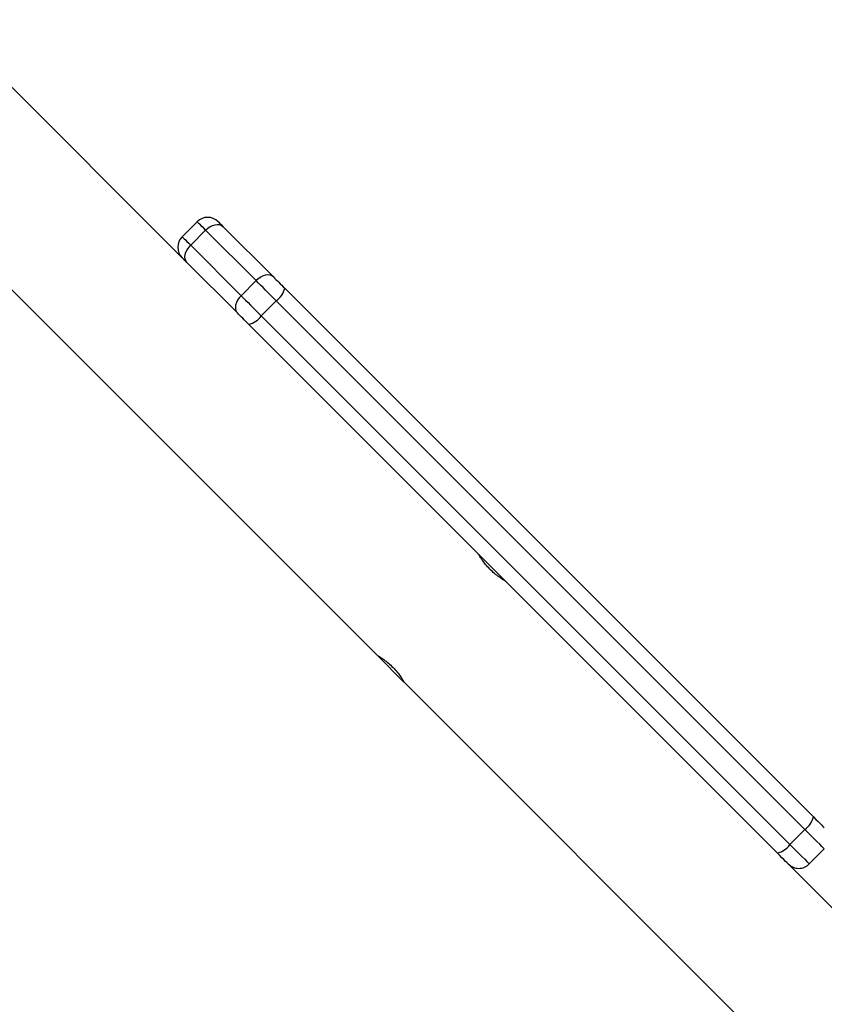
# Model space of a CAD drawing. Units: millimetres. Extents: x -4534 to 4839, y -3372 to 6362.
# Drawn here: x 35 to 225, y 4383 to 4614 of the extents above; entities that cross this region are included whole.
import ezdxf

# ---------------------------------------------------------------- set-up
doc = ezdxf.new("R2010")
doc.units = ezdxf.units.MM
doc.layers.add('Toestel 2D', color=7, linetype='Continuous', lineweight=20)

# ---------------------------------------------------------------- blocks, each defined once
blk = doc.blocks.new('1550')
at = {"color": 7, "linetype": 'Continuous', "lineweight": 25}
for p, q in [((5882.665, -2267.429), (5895.531, -2254.563)), ((5889.554, -2255.775), (5886.94, -2258.388)), ((5886.94, -2257.893), (5886.587, -2257.54)), ((5873.393, -2270.238), (5885.835, -2257.797)), ((5886.13, -2257.997), (5873.688, -2270.438)), ((5886.13, -2257.997), (5886.483, -2258.35)), ((5874.042, -2270.792), (5886.483, -2258.35)), ((5886.683, -2258.645), (5874.242, -2271.087)), ((5882.036, -2268.058), (5882.659, -2267.435)), ((5871.839, -2278.255), (5882.035, -2268.059)), ((5871.938, -2271.693), (5873.126, -2270.505)), ((5873.688, -2270.438), (5874.042, -2270.792)), ((5873.213, -2270.913), (5872.025, -2272.101)), ((5873.213, -2270.913), (5873.567, -2271.267)), ((5872.379, -2272.454), (5873.567, -2271.267)), ((5873.974, -2271.354), (5872.787, -2272.542)), ((5872.025, -2272.101), (5872.379, -2272.454)), ((5871.826, -2272.3), (5872.18, -2272.654)), ((5872.675, -2272.654), (5867.073, -2278.255))]:
    blk.add_line(p, q, dxfattribs=at)
at = {"color": 7, "linetype": 'Continuous', "lineweight": 25, "flags": 128}
for points in [[(5885.835, -2257.797), (5885.891, -2257.74), (5885.944, -2257.687), (5885.991, -2257.64), (5886.03, -2257.601), (5886.061, -2257.571), (5886.081, -2257.55), (5886.091, -2257.541), (5886.092, -2257.54)], [(5886.94, -2258.388), (5886.939, -2258.389), (5886.929, -2258.399), (5886.909, -2258.419), (5886.879, -2258.45), (5886.839, -2258.489), (5886.793, -2258.536), (5886.74, -2258.588), (5886.683, -2258.645)], [(5873.126, -2270.505), (5873.154, -2270.477), (5873.185, -2270.446), (5873.218, -2270.414), (5873.252, -2270.38), (5873.287, -2270.345), (5873.322, -2270.309), (5873.358, -2270.274), (5873.393, -2270.238)], [(5873.126, -2270.505), (5873.099, -2270.541), (5873.083, -2270.586), (5873.079, -2270.636), (5873.085, -2270.691), (5873.103, -2270.749), (5873.131, -2270.806), (5873.168, -2270.862), (5873.213, -2270.913)], [(5873.688, -2270.438), (5873.625, -2270.501), (5873.562, -2270.564), (5873.499, -2270.628), (5873.437, -2270.69), (5873.376, -2270.75), (5873.318, -2270.808), (5873.264, -2270.863), (5873.213, -2270.913)], [(5873.567, -2271.267), (5873.617, -2271.216), (5873.672, -2271.162), (5873.73, -2271.104), (5873.79, -2271.043), (5873.852, -2270.981), (5873.916, -2270.918), (5873.979, -2270.854), (5874.042, -2270.792)], [(5874.242, -2271.087), (5874.206, -2271.122), (5874.171, -2271.158), (5874.135, -2271.193), (5874.1, -2271.228), (5874.066, -2271.262), (5874.034, -2271.295), (5874.003, -2271.326), (5873.974, -2271.354)], [(5873.567, -2271.267), (5873.618, -2271.312), (5873.674, -2271.349), (5873.731, -2271.377), (5873.789, -2271.395), (5873.844, -2271.401), (5873.894, -2271.396), (5873.938, -2271.38), (5873.974, -2271.354)], [(5872.025, -2272.101), (5871.98, -2272.049), (5871.943, -2271.994), (5871.915, -2271.936), (5871.897, -2271.879), (5871.891, -2271.824), (5871.896, -2271.773), (5871.912, -2271.729), (5871.938, -2271.693)], [(5872.787, -2272.542), (5872.751, -2272.568), (5872.707, -2272.584), (5872.656, -2272.589), (5872.601, -2272.582), (5872.544, -2272.565), (5872.486, -2272.537), (5872.43, -2272.5), (5872.379, -2272.454)], [(5872.787, -2272.542), (5872.761, -2272.568), (5872.738, -2272.59), (5872.718, -2272.61), (5872.702, -2272.627), (5872.689, -2272.639), (5872.68, -2272.648), (5872.676, -2272.653), (5872.675, -2272.654)]]:
    blk.add_lwpolyline(points, dxfattribs=at)
at = {"color": 8, "linetype": 'Continuous', "lineweight": 25, "flags": 128}
for points in [[(5886.587, -2257.54), (5886.585, -2257.541), (5886.568, -2257.559), (5886.531, -2257.595), (5886.478, -2257.649), (5886.408, -2257.719), (5886.324, -2257.802), (5886.231, -2257.896), (5886.13, -2257.997)], [(5886.483, -2258.35), (5886.584, -2258.249), (5886.678, -2258.155), (5886.761, -2258.072), (5886.831, -2258.002), (5886.885, -2257.948), (5886.921, -2257.912), (5886.939, -2257.895), (5886.94, -2257.893)], [(5872.025, -2272.101), (5871.979, -2272.147), (5871.939, -2272.188), (5871.904, -2272.223), (5871.875, -2272.252), (5871.852, -2272.274), (5871.837, -2272.29), (5871.828, -2272.298), (5871.826, -2272.3)], [(5872.18, -2272.654), (5872.181, -2272.652), (5872.19, -2272.643), (5872.206, -2272.628), (5872.228, -2272.605), (5872.257, -2272.576), (5872.292, -2272.541), (5872.333, -2272.5), (5872.379, -2272.454)]]:
    blk.add_lwpolyline(points, dxfattribs=at)
at = {"color": 7, "linetype": 'Continuous', "lineweight": 25}
for centre, radius, start, end in [((5885.713, -2258.294), 0.512, 35.5238, 76.2638), ((5886.693, -2258.141), 0.35, 315, 45), ((5886.186, -2258.767), 0.512, 13.7413, 54.4722), ((5873.271, -2270.736), 0.512, 35.5311, 76.2565), ((5873.744, -2271.208), 0.512, 13.7341, 54.473), ((5872.074, -2272.053), 0.35, 135, 225), ((5960.881, -2360.757), 125.87, 134.96089, 135.03301), ((5872.427, -2272.406), 0.35, 225, 315)]:
    blk.add_arc(centre, radius, start, end, dxfattribs=at)
for points, knots in [([(5880.282, -2265.049), (5880.282, -2265.047), (5880.286, -2265.042), (5880.266, -2265.076), (5880.222, -2265.146), (5880.151, -2265.247), (5880.056, -2265.36), (5879.948, -2265.467), (5879.839, -2265.556), (5879.74, -2265.625), (5879.673, -2265.666), (5879.643, -2265.684), (5879.65, -2265.679), (5879.65, -2265.679)], [0, 0, 0, 0, 0.031544, 0.135052, 0.23962, 0.347404, 0.455817, 0.560972, 0.664122, 0.769574, 0.878067, 0.985693, 1, 1, 1, 1]), ([(5882.034, -2268.058), (5882.034, -2268.059), (5882.032, -2268.061), (5882.059, -2268.016), (5882.11, -2267.936), (5882.188, -2267.829), (5882.288, -2267.717), (5882.398, -2267.614), (5882.506, -2267.53), (5882.596, -2267.469), (5882.658, -2267.433), (5882.662, -2267.43), (5882.664, -2267.429)], [0, 0, 0, 0, 0.060241, 0.163693, 0.269181, 0.377644, 0.48546, 0.589728, 0.69321, 0.799731, 0.908522, 1, 1, 1, 1])]:
    blk.add_open_spline(points, degree=3, knots=knots, dxfattribs=at)
blk = doc.blocks.new('VPL-06-WD1550')
at = {"layer": 'Toestel 2D', "xscale": 10, "yscale": 10, "zscale": 10, "rotation": 270}
blk.add_blockref('1550', (22800.21, 63284.94), dxfattribs=at)
blk = doc.blocks.new('VPL-18-RC1550')
blk.add_blockref('VPL-06-WD1550', (0, 0))

msp = doc.modelspace()

# ---------------------------------------------------------------- block references
msp.add_blockref('VPL-18-RC1550', (0, 0))

doc.saveas('drawing.dxf')
